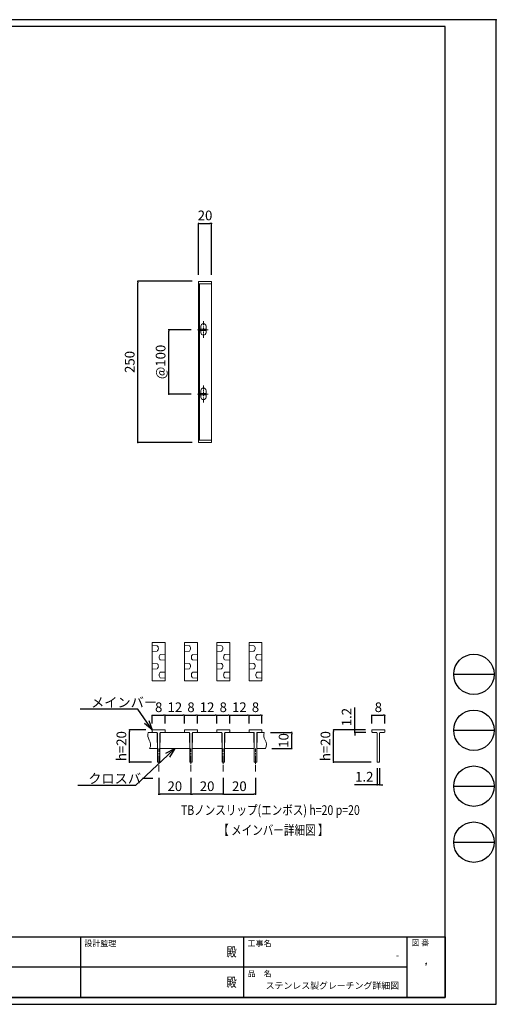
# Model space of a CAD drawing. Extents: x 0 to 431, y 0 to 305.
# Drawn here: x 283 to 431, y 0 to 305 of the extents above; entities that cross this region are included whole.
import ezdxf
from ezdxf import colors
from ezdxf.entities.mleader import LeaderData, LeaderLine
from ezdxf.enums import TextEntityAlignment as Align
from ezdxf.math import Vec2, Vec3

# ---------------------------------------------------------------- set-up
doc = ezdxf.new("R2010")
doc.units = 0
doc.header["$MEASUREMENT"] = 0
doc.linetypes.add('CENTER1', pattern=[10, 6.25, -1.25, 1.25, -1.25])
doc.layers.get('0').update_dxf_attribs({"linetype": 'CONTINUOUS'})
doc.layers.get('Defpoints').update_dxf_attribs({"linetype": 'CONTINUOUS'})
doc.layers.add('A1FRAME', color=7, linetype='CONTINUOUS')
for name, color, linetype, lineweight in [('中心線', 140, 'CENTER1', 5), ('寸法', 4, 'CONTINUOUS', 5), ('文字', 7, 'CONTINUOUS', 0), ('蓋', 3, 'CONTINUOUS', 5)]:
    doc.layers.add(name, color=color, linetype=linetype, lineweight=lineweight)
doc.styles.get("Standard").update_dxf_attribs({"font": 'txt.shx', "width": 0.8, "bigfont": 'bigfont.shx'})
doc.styles.add('丸ゴシック', font='HGRSMP.TTF', dxfattribs={"width": 0.9})
doc.dimstyles.new('単品1-2', dxfattribs={"dimtxt": 3, "dimasz": 0.5, "dimexe": 0, "dimexo": 2, "dimgap": 1, "dimtad": 1, "dimlfac": 2, "dimdsep": 46, "dimtxsty": 'Standard', "dimblk": 'DOT', "dimcen": 0.09, "dimadec": 0, "dimazin": 2, "dimtfac": 1, "dimtmove": 0, "dimatfit": 3, "dimldrblk": 'OPEN30', "dimfxl": 0, "dimtolj": 1, "dimtzin": 0, "dimarcsym": 0})
doc.dimstyles.new('単品1-5', dxfattribs={"dimtxt": 3, "dimasz": 0.5, "dimexe": 0, "dimexo": 2, "dimgap": 1, "dimtad": 1, "dimlfac": 5, "dimdsep": 46, "dimtxsty": 'Standard', "dimblk": 'DOT', "dimcen": 0.09, "dimadec": 0, "dimazin": 2, "dimtfac": 1, "dimtmove": 0, "dimatfit": 3, "dimldrblk": 'OPEN30', "dimfxl": 0, "dimtolj": 1, "dimtzin": 0, "dimarcsym": 0})

# ---------------------------------------------------------------- blocks, each defined once
blk = doc.blocks.new('_Dot')
at = {"color": 0, "linetype": 'ByBlock', "lineweight": -2}
blk.add_line((-0.5, 0), (-1, 0), dxfattribs=at)
at = {"color": 0, "linetype": 'ByBlock', "const_width": 0.5}
blk.add_lwpolyline([(-0.25, 0, 1), (0.25, 0, 1)], format="xyb", close=True, dxfattribs=at)
blk = doc.blocks.new('*D2')
at = {"layer": 'Defpoints', "color": 0}
for p in [(319.52, 224.17), (338.37, 224.17), (338.37, 174.17)]:
    blk.add_point(p, dxfattribs=at)
at = {"layer": '寸法', "color": 0, "lineweight": -2}
for p, q in [((336.37, 224.17), (319.52, 224.17)), ((319.52, 174.67), (319.52, 223.67)), ((336.37, 174.17), (319.52, 174.17))]:
    blk.add_line(p, q, dxfattribs=at)
at = {"layer": '寸法', "color": 0, "lineweight": -2, "xscale": 0.5, "yscale": 0.5, "zscale": 0.5}
for p, rotation in [((319.52, 224.17), 90), ((319.52, 174.17), 270)]:
    blk.add_blockref('_Dot', p, dxfattribs=dict(at, rotation=rotation))
at = {"layer": '寸法', "color": 0, "insert": (317.02, 199.17), "char_height": 3, "attachment_point": 5, "rotation": 90}
blk.add_mtext('\\A1;250', dxfattribs=at)
blk = doc.blocks.new('_Open30')
at = {"color": 0, "linetype": 'ByBlock', "lineweight": -2}
for p, q in [((-1, 0.27), (0, 0)), ((0, 0), (-1, -0.27)), ((0, 0), (-1, 0))]:
    blk.add_line(p, q, dxfattribs=at)
blk = doc.blocks.new('*D3')
at = {"layer": 'Defpoints', "color": 0}
for p in [(342.37, 242.1), (338.37, 224.17), (342.37, 224.17)]:
    blk.add_point(p, dxfattribs=at)
at = {"layer": '寸法', "color": 0, "lineweight": -2}
for p, q in [((338.37, 226.17), (338.37, 242.1)), ((338.87, 242.1), (341.87, 242.1)), ((342.37, 226.17), (342.37, 242.1))]:
    blk.add_line(p, q, dxfattribs=at)
at = {"layer": '寸法', "color": 0, "lineweight": -2, "xscale": 0.5, "yscale": 0.5, "zscale": 0.5, "rotation": 180}
blk.add_blockref('_Dot', (338.37, 242.1), dxfattribs=at)
at = {"layer": '寸法', "color": 0, "lineweight": -2, "xscale": 0.5, "yscale": 0.5, "zscale": 0.5}
blk.add_blockref('_Dot', (342.37, 242.1), dxfattribs=at)
at = {"layer": '寸法', "color": 0, "insert": (340.37, 244.6), "char_height": 3, "attachment_point": 5}
blk.add_mtext('\\A1;20', dxfattribs=at)
blk = doc.blocks.new('*D4')
at = {"layer": 'Defpoints', "color": 0}
for p in [(358.69, 84.31), (367.24, 84.31), (359.06, 79.31)]:
    blk.add_point(p, dxfattribs=at)
at = {"layer": '寸法', "color": 0, "lineweight": -2}
for p, q in [((360.69, 84.31), (367.24, 84.31)), ((367.24, 79.81), (367.24, 83.81)), ((361.06, 79.31), (367.24, 79.31))]:
    blk.add_line(p, q, dxfattribs=at)
at = {"layer": '寸法', "color": 0, "lineweight": -2, "xscale": 0.5, "yscale": 0.5, "zscale": 0.5}
for p, rotation in [((367.24, 84.31), 90), ((367.24, 79.31), 270)]:
    blk.add_blockref('_Dot', p, dxfattribs=dict(at, rotation=rotation))
at = {"layer": '寸法', "color": 0, "insert": (364.74, 81.81), "char_height": 3, "attachment_point": 5, "rotation": 90}
blk.add_mtext('\\A1;10', dxfattribs=at)
blk = doc.blocks.new('*D5')
at = {"layer": 'Defpoints', "color": 0}
for p in [(316.94, 85.06), (324.01, 85.06), (325.79, 75.06)]:
    blk.add_point(p, dxfattribs=at)
at = {"layer": '寸法', "color": 0, "lineweight": -2}
for p, q in [((322.01, 85.06), (316.94, 85.06)), ((316.94, 75.56), (316.94, 84.56)), ((323.79, 75.06), (316.94, 75.06))]:
    blk.add_line(p, q, dxfattribs=at)
at = {"layer": '寸法', "color": 0, "lineweight": -2, "xscale": 0.5, "yscale": 0.5, "zscale": 0.5}
for p, rotation in [((316.94, 85.06), 90), ((316.94, 75.06), 270)]:
    blk.add_blockref('_Dot', p, dxfattribs=dict(at, rotation=rotation))
at = {"layer": '寸法', "color": 0, "insert": (314.44, 80.06), "char_height": 3, "attachment_point": 5, "rotation": 90}
blk.add_mtext('\\A1;h=20', dxfattribs=at)
blk = doc.blocks.new('*D6')
at = {"layer": 'Defpoints', "color": 0}
for p in [(346.01, 72.23), (356.01, 72.23), (356.01, 65.12)]:
    blk.add_point(p, dxfattribs=at)
at = {"layer": '寸法', "color": 0, "lineweight": -2}
for p, q in [((346.01, 70.23), (346.01, 65.12)), ((356.01, 70.23), (356.01, 65.12)), ((346.51, 65.12), (355.51, 65.12))]:
    blk.add_line(p, q, dxfattribs=at)
at = {"layer": '寸法', "color": 0, "lineweight": -2, "xscale": 0.5, "yscale": 0.5, "zscale": 0.5, "rotation": 180}
blk.add_blockref('_Dot', (346.01, 65.12), dxfattribs=at)
at = {"layer": '寸法', "color": 0, "lineweight": -2, "xscale": 0.5, "yscale": 0.5, "zscale": 0.5}
blk.add_blockref('_Dot', (356.01, 65.12), dxfattribs=at)
at = {"layer": '寸法', "color": 0, "insert": (351.01, 67.62), "char_height": 3, "attachment_point": 5}
blk.add_mtext('\\A1;20', dxfattribs=at)
blk = doc.blocks.new('*D7')
at = {"layer": 'Defpoints', "color": 0}
for p in [(336.01, 72.23), (346.01, 72.23), (336.01, 65.12)]:
    blk.add_point(p, dxfattribs=at)
at = {"layer": '寸法', "color": 0, "lineweight": -2}
for p, q in [((336.01, 70.23), (336.01, 65.12)), ((346.01, 70.23), (346.01, 65.12)), ((345.51, 65.12), (336.51, 65.12))]:
    blk.add_line(p, q, dxfattribs=at)
at = {"layer": '寸法', "color": 0, "lineweight": -2, "xscale": 0.5, "yscale": 0.5, "zscale": 0.5, "rotation": 180}
blk.add_blockref('_Dot', (336.01, 65.12), dxfattribs=at)
at = {"layer": '寸法', "color": 0, "lineweight": -2, "xscale": 0.5, "yscale": 0.5, "zscale": 0.5}
blk.add_blockref('_Dot', (346.01, 65.12), dxfattribs=at)
at = {"layer": '寸法', "color": 0, "insert": (341.01, 67.62), "char_height": 3, "attachment_point": 5}
blk.add_mtext('\\A1;20', dxfattribs=at)
blk = doc.blocks.new('*D8')
at = {"layer": 'Defpoints', "color": 0}
for p in [(326.01, 72.23), (336.01, 72.23), (326.01, 65.12)]:
    blk.add_point(p, dxfattribs=at)
at = {"layer": '寸法', "color": 0, "lineweight": -2}
for p, q in [((326.01, 70.23), (326.01, 65.12)), ((336.01, 70.23), (336.01, 65.12)), ((335.51, 65.12), (326.51, 65.12))]:
    blk.add_line(p, q, dxfattribs=at)
at = {"layer": '寸法', "color": 0, "lineweight": -2, "xscale": 0.5, "yscale": 0.5, "zscale": 0.5, "rotation": 180}
blk.add_blockref('_Dot', (326.01, 65.12), dxfattribs=at)
at = {"layer": '寸法', "color": 0, "lineweight": -2, "xscale": 0.5, "yscale": 0.5, "zscale": 0.5}
blk.add_blockref('_Dot', (336.01, 65.12), dxfattribs=at)
at = {"layer": '寸法', "color": 0, "insert": (331.01, 67.62), "char_height": 3, "attachment_point": 5}
blk.add_mtext('\\A1;20', dxfattribs=at)
blk = doc.blocks.new('*D9')
at = {"layer": 'Defpoints', "color": 0}
for p in [(328.01, 89.61), (324.01, 85.06), (328.01, 85.06)]:
    blk.add_point(p, dxfattribs=at)
at = {"layer": '寸法', "color": 0, "lineweight": -2}
for p, q in [((324.01, 87.06), (324.01, 89.61)), ((324.51, 89.61), (327.51, 89.61)), ((328.01, 87.06), (328.01, 89.61))]:
    blk.add_line(p, q, dxfattribs=at)
at = {"layer": '寸法', "color": 0, "lineweight": -2, "xscale": 0.5, "yscale": 0.5, "zscale": 0.5, "rotation": 180}
blk.add_blockref('_Dot', (324.01, 89.61), dxfattribs=at)
at = {"layer": '寸法', "color": 0, "lineweight": -2, "xscale": 0.5, "yscale": 0.5, "zscale": 0.5}
blk.add_blockref('_Dot', (328.01, 89.61), dxfattribs=at)
at = {"layer": '寸法', "color": 0, "insert": (326.01, 92.11), "char_height": 3, "attachment_point": 5}
blk.add_mtext('\\A1;8', dxfattribs=at)
blk = doc.blocks.new('*D10')
at = {"layer": 'Defpoints', "color": 0}
for p in [(338.01, 89.61), (334.01, 85.06), (338.01, 85.06)]:
    blk.add_point(p, dxfattribs=at)
at = {"layer": '寸法', "color": 0, "lineweight": -2}
for p, q in [((334.01, 87.06), (334.01, 89.61)), ((334.51, 89.61), (337.51, 89.61)), ((338.01, 87.06), (338.01, 89.61))]:
    blk.add_line(p, q, dxfattribs=at)
at = {"layer": '寸法', "color": 0, "lineweight": -2, "xscale": 0.5, "yscale": 0.5, "zscale": 0.5, "rotation": 180}
blk.add_blockref('_Dot', (334.01, 89.61), dxfattribs=at)
at = {"layer": '寸法', "color": 0, "lineweight": -2, "xscale": 0.5, "yscale": 0.5, "zscale": 0.5}
blk.add_blockref('_Dot', (338.01, 89.61), dxfattribs=at)
at = {"layer": '寸法', "color": 0, "insert": (336.01, 92.11), "char_height": 3, "attachment_point": 5}
blk.add_mtext('\\A1;8', dxfattribs=at)
blk = doc.blocks.new('*D11')
at = {"layer": 'Defpoints', "color": 0}
for p in [(348.01, 89.61), (344.01, 85.06), (348.01, 85.06)]:
    blk.add_point(p, dxfattribs=at)
at = {"layer": '寸法', "color": 0, "lineweight": -2}
for p, q in [((344.01, 87.06), (344.01, 89.61)), ((344.51, 89.61), (347.51, 89.61)), ((348.01, 87.06), (348.01, 89.61))]:
    blk.add_line(p, q, dxfattribs=at)
at = {"layer": '寸法', "color": 0, "lineweight": -2, "xscale": 0.5, "yscale": 0.5, "zscale": 0.5, "rotation": 180}
blk.add_blockref('_Dot', (344.01, 89.61), dxfattribs=at)
at = {"layer": '寸法', "color": 0, "lineweight": -2, "xscale": 0.5, "yscale": 0.5, "zscale": 0.5}
blk.add_blockref('_Dot', (348.01, 89.61), dxfattribs=at)
at = {"layer": '寸法', "color": 0, "insert": (346.01, 92.11), "char_height": 3, "attachment_point": 5}
blk.add_mtext('\\A1;8', dxfattribs=at)
blk = doc.blocks.new('*D12')
at = {"layer": 'Defpoints', "color": 0}
for p in [(358.01, 89.61), (354.01, 85.06), (358.01, 85.06)]:
    blk.add_point(p, dxfattribs=at)
at = {"layer": '寸法', "color": 0, "lineweight": -2}
for p, q in [((354.01, 87.06), (354.01, 89.61)), ((354.51, 89.61), (357.51, 89.61)), ((358.01, 87.06), (358.01, 89.61))]:
    blk.add_line(p, q, dxfattribs=at)
at = {"layer": '寸法', "color": 0, "lineweight": -2, "xscale": 0.5, "yscale": 0.5, "zscale": 0.5, "rotation": 180}
blk.add_blockref('_Dot', (354.01, 89.61), dxfattribs=at)
at = {"layer": '寸法', "color": 0, "lineweight": -2, "xscale": 0.5, "yscale": 0.5, "zscale": 0.5}
blk.add_blockref('_Dot', (358.01, 89.61), dxfattribs=at)
at = {"layer": '寸法', "color": 0, "insert": (356.01, 92.11), "char_height": 3, "attachment_point": 5}
blk.add_mtext('\\A1;8', dxfattribs=at)
blk = doc.blocks.new('*D13')
at = {"layer": 'Defpoints', "color": 0}
for p in [(334.01, 89.61), (328.01, 85.06), (334.01, 85.06)]:
    blk.add_point(p, dxfattribs=at)
at = {"layer": '寸法', "color": 0, "lineweight": -2}
for p, q in [((328.01, 87.06), (328.01, 89.61)), ((328.51, 89.61), (333.51, 89.61)), ((334.01, 87.06), (334.01, 89.61))]:
    blk.add_line(p, q, dxfattribs=at)
at = {"layer": '寸法', "color": 0, "lineweight": -2, "xscale": 0.5, "yscale": 0.5, "zscale": 0.5, "rotation": 180}
blk.add_blockref('_Dot', (328.01, 89.61), dxfattribs=at)
at = {"layer": '寸法', "color": 0, "lineweight": -2, "xscale": 0.5, "yscale": 0.5, "zscale": 0.5}
blk.add_blockref('_Dot', (334.01, 89.61), dxfattribs=at)
at = {"layer": '寸法', "color": 0, "insert": (331.01, 92.11), "char_height": 3, "attachment_point": 5}
blk.add_mtext('\\A1;12', dxfattribs=at)
blk = doc.blocks.new('*D14')
at = {"layer": 'Defpoints', "color": 0}
for p in [(344.01, 89.61), (338.01, 85.06), (344.01, 85.06)]:
    blk.add_point(p, dxfattribs=at)
at = {"layer": '寸法', "color": 0, "lineweight": -2}
for p, q in [((338.01, 87.06), (338.01, 89.61)), ((338.51, 89.61), (343.51, 89.61)), ((344.01, 87.06), (344.01, 89.61))]:
    blk.add_line(p, q, dxfattribs=at)
at = {"layer": '寸法', "color": 0, "lineweight": -2, "xscale": 0.5, "yscale": 0.5, "zscale": 0.5, "rotation": 180}
blk.add_blockref('_Dot', (338.01, 89.61), dxfattribs=at)
at = {"layer": '寸法', "color": 0, "lineweight": -2, "xscale": 0.5, "yscale": 0.5, "zscale": 0.5}
blk.add_blockref('_Dot', (344.01, 89.61), dxfattribs=at)
at = {"layer": '寸法', "color": 0, "insert": (341.01, 92.11), "char_height": 3, "attachment_point": 5}
blk.add_mtext('\\A1;12', dxfattribs=at)
blk = doc.blocks.new('*D15')
at = {"layer": 'Defpoints', "color": 0}
for p in [(354.01, 89.61), (348.01, 85.06), (354.01, 85.06)]:
    blk.add_point(p, dxfattribs=at)
at = {"layer": '寸法', "color": 0, "lineweight": -2}
for p, q in [((348.01, 87.06), (348.01, 89.61)), ((348.51, 89.61), (353.51, 89.61)), ((354.01, 87.06), (354.01, 89.61))]:
    blk.add_line(p, q, dxfattribs=at)
at = {"layer": '寸法', "color": 0, "lineweight": -2, "xscale": 0.5, "yscale": 0.5, "zscale": 0.5, "rotation": 180}
blk.add_blockref('_Dot', (348.01, 89.61), dxfattribs=at)
at = {"layer": '寸法', "color": 0, "lineweight": -2, "xscale": 0.5, "yscale": 0.5, "zscale": 0.5}
blk.add_blockref('_Dot', (354.01, 89.61), dxfattribs=at)
at = {"layer": '寸法', "color": 0, "insert": (351.01, 92.11), "char_height": 3, "attachment_point": 5}
blk.add_mtext('\\A1;12', dxfattribs=at)
blk = doc.blocks.new('*D16')
at = {"layer": 'Defpoints', "color": 0}
for p in [(329.1, 209.17), (338.05, 209.17), (338.05, 189.17)]:
    blk.add_point(p, dxfattribs=at)
at = {"layer": '寸法', "color": 0, "lineweight": -2}
for p, q in [((336.05, 209.17), (329.1, 209.17)), ((329.1, 189.67), (329.1, 208.67)), ((336.05, 189.17), (329.1, 189.17))]:
    blk.add_line(p, q, dxfattribs=at)
at = {"layer": '寸法', "color": 0, "lineweight": -2, "xscale": 0.5, "yscale": 0.5, "zscale": 0.5}
for p, rotation in [((329.1, 209.17), 90), ((329.1, 189.17), 270)]:
    blk.add_blockref('_Dot', p, dxfattribs=dict(at, rotation=rotation))
at = {"layer": '寸法', "color": 0, "insert": (326.6, 199.17), "char_height": 3, "attachment_point": 5, "rotation": 90}
blk.add_mtext('\\A1;@100', dxfattribs=at)
blk = doc.blocks.new('*D17')
at = {"layer": 'Defpoints', "color": 0}
for p in [(380.21, 85.06), (392.1, 85.06), (393.88, 75.06)]:
    blk.add_point(p, dxfattribs=at)
at = {"layer": '寸法', "color": 0, "lineweight": -2}
for p, q in [((390.1, 85.06), (380.21, 85.06)), ((380.21, 75.56), (380.21, 84.56)), ((391.88, 75.06), (380.21, 75.06))]:
    blk.add_line(p, q, dxfattribs=at)
at = {"layer": '寸法', "color": 0, "lineweight": -2, "xscale": 0.5, "yscale": 0.5, "zscale": 0.5}
for p, rotation in [((380.21, 85.06), 90), ((380.21, 75.06), 270)]:
    blk.add_blockref('_Dot', p, dxfattribs=dict(at, rotation=rotation))
at = {"layer": '寸法', "color": 0, "insert": (377.71, 80.06), "char_height": 3, "attachment_point": 5, "rotation": 90}
blk.add_mtext('\\A1;h=20', dxfattribs=at)
blk = doc.blocks.new('*D18')
at = {"layer": 'Defpoints', "color": 0}
for p in [(396.1, 89.61), (392.1, 85.06), (396.1, 85.06)]:
    blk.add_point(p, dxfattribs=at)
at = {"layer": '寸法', "color": 0, "lineweight": -2}
for p, q in [((392.1, 87.06), (392.1, 89.61)), ((392.6, 89.61), (395.6, 89.61)), ((396.1, 87.06), (396.1, 89.61))]:
    blk.add_line(p, q, dxfattribs=at)
at = {"layer": '寸法', "color": 0, "lineweight": -2, "xscale": 0.5, "yscale": 0.5, "zscale": 0.5, "rotation": 180}
blk.add_blockref('_Dot', (392.1, 89.61), dxfattribs=at)
at = {"layer": '寸法', "color": 0, "lineweight": -2, "xscale": 0.5, "yscale": 0.5, "zscale": 0.5}
blk.add_blockref('_Dot', (396.1, 89.61), dxfattribs=at)
at = {"layer": '寸法', "color": 0, "insert": (394.1, 92.11), "char_height": 3, "attachment_point": 5}
blk.add_mtext('\\A1;8', dxfattribs=at)
blk = doc.blocks.new('*D19')
at = {"layer": 'Defpoints', "color": 0}
for p in [(386.76, 85.06), (392.1, 85.06), (392.25, 84.31)]:
    blk.add_point(p, dxfattribs=at)
at = {"layer": '寸法', "color": 0, "lineweight": -2}
for p, q in [((386.76, 85.56), (386.76, 92.06)), ((390.1, 85.06), (386.76, 85.06)), ((386.76, 84.31), (386.76, 85.06)), ((390.25, 84.31), (386.76, 84.31)), ((386.76, 83.81), (386.76, 83.31))]:
    blk.add_line(p, q, dxfattribs=at)
at = {"layer": '寸法', "color": 0, "lineweight": -2, "xscale": 0.5, "yscale": 0.5, "zscale": 0.5}
for p, rotation in [((386.76, 85.06), 270), ((386.76, 84.31), 90)]:
    blk.add_blockref('_Dot', p, dxfattribs=dict(at, rotation=rotation))
at = {"layer": '寸法', "color": 0, "insert": (384.26, 89.06), "char_height": 3, "attachment_point": 5, "rotation": 90}
blk.add_mtext('\\A1;1.2', dxfattribs=at)
blk = doc.blocks.new('*D20')
at = {"layer": 'Defpoints', "color": 0}
for p in [(393.73, 75.21), (394.48, 75.21), (393.73, 68.07)]:
    blk.add_point(p, dxfattribs=at)
at = {"layer": '寸法', "color": 0, "lineweight": -2}
for p, q in [((393.73, 73.21), (393.73, 68.07)), ((394.48, 73.21), (394.48, 68.07)), ((393.23, 68.07), (386.73, 68.07)), ((394.48, 68.07), (393.73, 68.07)), ((394.98, 68.07), (395.48, 68.07))]:
    blk.add_line(p, q, dxfattribs=at)
at = {"layer": '寸法', "color": 0, "lineweight": -2, "xscale": 0.5, "yscale": 0.5, "zscale": 0.5}
blk.add_blockref('_Dot', (393.73, 68.07), dxfattribs=at)
at = {"layer": '寸法', "color": 0, "lineweight": -2, "xscale": 0.5, "yscale": 0.5, "zscale": 0.5, "rotation": 180}
blk.add_blockref('_Dot', (394.48, 68.07), dxfattribs=at)
at = {"layer": '寸法', "color": 0, "insert": (389.73, 70.57), "char_height": 3, "attachment_point": 5}
blk.add_mtext('\\A1;1.2', dxfattribs=at)

msp = doc.modelspace()

# ---------------------------------------------------------------- linework, layer by layer
at = {"layer": 'A1FRAME', "color": 1, "linetype": 'Continuous', "lineweight": 25}
for p, q in [((430.6604, 305.2925), (0, 305.2925)), ((430.6604, 0), (430.6604, 305.2925)), ((0, 0), (430.6604, 0))]:
    msp.add_line(p, q, dxfattribs=at)
at = {"layer": 'A1FRAME', "color": 11, "linetype": 'Continuous', "lineweight": 25}
for p, q in [((414.8551, 303.1372), (5.7474, 303.1372)), ((414.8551, 2.1553), (414.8551, 303.1372)), ((417.459, 102.3183), (429.9865, 102.3183)), ((417.459, 84.9726), (429.9865, 84.9726)), ((417.459, 67.6268), (429.9865, 67.6268)), ((417.459, 50.281), (429.9865, 50.281)), ((5.7474, 20.9465), (414.8551, 20.9465)), ((301.7462, 20.9465), (301.7462, 2.1553)), ((352.338, 20.9465), (352.338, 2.1553)), ((402.9298, 20.9465), (402.9298, 2.1553)), ((414.8551, 20.9465), (414.8551, 2.1553)), ((402.9298, 11.5509), (171.6529, 11.5509)), ((414.8551, 2.1553), (5.7474, 2.1553)), ((5.7474, 2.1553), (414.8551, 2.1553))]:
    msp.add_line(p, q, dxfattribs=at)
for centre in [(423.7227, 102.3183), (423.7227, 84.9726), (423.7227, 67.6268), (423.7227, 50.281)]:
    msp.add_circle(centre, 6.2638, dxfattribs=at)
at = {"layer": 'A1FRAME', "color": 11}
msp.add_point((430.6604, 305.2925), dxfattribs=at)
at = {"layer": '中心線', "linetype": 'CENTER1', "ltscale": 0.2}
for p, q in [((339.8742, 206.6332), (339.8742, 211.8195)), ((338.0515, 209.1661), (341.2997, 209.1661)), ((339.8742, 186.6332), (339.8742, 191.8195)), ((338.0515, 189.1661), (341.2997, 189.1661))]:
    msp.add_line(p, q, dxfattribs=at)
at = {"layer": '中心線', "linetype": 'CENTER1', "ltscale": 0.3}
for p, q in [((326.0128, 72.2259), (326.0128, 79.316)), ((336.0128, 72.2259), (336.0128, 79.316)), ((346.0128, 72.2259), (346.0128, 79.316)), ((356.0128, 72.2259), (356.0128, 79.316))]:
    msp.add_line(p, q, dxfattribs=at)
at = {"layer": '蓋', "linetype": 'Continuous'}
for p, q in [((338.3742, 224.1661), (342.3742, 224.1661)), ((338.3742, 224.1661), (338.3742, 174.1661)), ((338.3742, 223.3661), (342.3742, 223.3661)), ((338.6742, 223.3661), (338.6742, 174.9661)), ((342.3742, 224.1661), (342.3742, 174.1661)), ((338.3742, 174.9661), (342.3742, 174.9661)), ((338.3742, 174.1661), (342.3742, 174.1661)), ((324.0128, 112.1522), (324.0128, 100.2976)), ((324.0128, 112.1522), (328.0128, 112.1522)), ((328.0128, 112.1522), (328.0128, 100.2976)), ((334.0128, 112.1522), (334.0128, 100.2976)), ((334.0128, 112.1522), (338.0128, 112.1522)), ((338.0128, 112.1522), (338.0128, 100.2976)), ((344.0128, 112.1522), (344.0128, 100.2976)), ((344.0128, 112.1522), (348.0128, 112.1522)), ((348.0128, 112.1522), (348.0128, 100.2976)), ((354.0128, 112.1522), (354.0128, 100.2976)), ((354.0128, 112.1522), (358.0128, 112.1522)), ((358.0128, 112.1522), (358.0128, 100.2976)), ((324.0128, 100.2976), (328.0128, 100.2976)), ((334.0128, 100.2976), (338.0128, 100.2976)), ((344.0128, 100.2976), (348.0128, 100.2976)), ((354.0128, 100.2976), (358.0128, 100.2976)), ((325.3878, 84.3079), (322.7929, 84.3079)), ((324.0128, 85.0579), (328.0128, 85.0579)), ((324.0128, 84.4579), (324.0128, 85.0579)), ((325.3878, 84.3079), (324.1628, 84.3079)), ((325.5378, 84.1579), (325.5378, 81.2829)), ((325.6378, 75.2079), (325.6378, 84.0579)), ((326.3878, 75.2079), (326.3878, 84.0579)), ((326.4878, 84.1579), (326.4878, 81.2829)), ((326.6378, 84.3079), (327.8628, 84.3079)), ((326.6378, 84.3079), (335.3878, 84.3079)), ((328.0128, 84.4579), (328.0128, 85.0579)), ((334.0128, 85.0579), (338.0128, 85.0579)), ((334.0128, 84.4579), (334.0128, 85.0579)), ((335.3878, 84.3079), (334.1628, 84.3079)), ((335.5378, 84.1579), (335.5378, 81.2829)), ((335.6378, 75.2079), (335.6378, 84.0579)), ((336.3878, 75.2079), (336.3878, 84.0579)), ((336.4878, 84.1579), (336.4878, 81.2829)), ((336.6378, 84.3079), (337.8628, 84.3079)), ((336.6378, 84.3079), (345.3878, 84.3079)), ((338.0128, 84.4579), (338.0128, 85.0579)), ((344.0128, 85.0579), (348.0128, 85.0579)), ((344.0128, 84.4579), (344.0128, 85.0579)), ((345.3878, 84.3079), (344.1628, 84.3079)), ((345.5378, 84.1579), (345.5378, 81.2829)), ((345.6378, 75.2079), (345.6378, 84.0579)), ((346.3878, 75.2079), (346.3878, 84.0579)), ((346.4878, 84.1579), (346.4878, 81.2829)), ((346.6378, 84.3079), (347.8628, 84.3079)), ((346.6378, 84.3079), (355.3878, 84.3079)), ((348.0128, 84.4579), (348.0128, 85.0579)), ((354.0128, 85.0579), (358.0128, 85.0579)), ((354.0128, 84.4579), (354.0128, 85.0579)), ((355.3878, 84.3079), (354.1628, 84.3079)), ((355.5378, 84.1579), (355.5378, 81.2829)), ((355.6378, 75.2079), (355.6378, 84.0579)), ((356.3878, 75.2079), (356.3878, 84.0579)), ((356.4878, 84.1579), (356.4878, 81.2829)), ((356.6378, 84.3079), (357.8628, 84.3079)), ((356.6378, 84.3079), (358.6858, 84.3079)), ((358.0128, 84.4579), (358.0128, 85.0579)), ((392.1009, 85.0579), (396.1009, 85.0579)), ((392.1009, 84.4579), (392.1009, 85.0579)), ((393.4759, 84.3079), (392.2509, 84.3079)), ((393.7259, 75.2079), (393.7259, 84.0579)), ((394.4759, 75.2079), (394.4759, 84.0579)), ((394.7259, 84.3079), (395.9509, 84.3079)), ((396.1009, 84.4579), (396.1009, 85.0579)), ((325.6378, 79.3079), (323.1706, 79.3079)), ((335.6378, 79.3079), (326.3878, 79.3079)), ((345.6378, 79.3079), (336.3878, 79.3079)), ((355.6378, 79.3079), (346.3878, 79.3079)), ((359.0635, 79.3079), (356.3878, 79.3079)), ((326.2378, 75.0579), (325.7878, 75.0579)), ((336.2378, 75.0579), (335.7878, 75.0579)), ((346.2378, 75.0579), (345.7878, 75.0579)), ((356.2378, 75.0579), (355.7878, 75.0579)), ((394.3259, 75.0579), (393.8759, 75.0579))]:
    msp.add_line(p, q, dxfattribs=at)
at = {"layer": '蓋', "color": 3, "linetype": 'Continuous'}
for p, q in [((338.6742, 208.9661), (338.6742, 209.3661)), ((338.6742, 209.3661), (340.6742, 209.3661)), ((338.6742, 208.9661), (340.6742, 208.9661)), ((339.0742, 209.3661), (339.0742, 210.2661)), ((339.0742, 208.2661), (339.0742, 208.9661)), ((340.6742, 209.3661), (340.6742, 210.2661)), ((340.6742, 208.9661), (340.6742, 209.3661)), ((340.6742, 208.2661), (340.6742, 208.9661)), ((338.6742, 188.9661), (338.6742, 189.3661)), ((338.6742, 189.3661), (340.6742, 189.3661)), ((339.0742, 189.3661), (339.0742, 190.2661)), ((340.6742, 189.3661), (340.6742, 190.2661)), ((340.6742, 188.9661), (340.6742, 189.3661)), ((338.6742, 188.9661), (340.6742, 188.9661)), ((339.0742, 188.2661), (339.0742, 188.9661)), ((340.6742, 188.2661), (340.6742, 188.9661)), ((325.5128, 111.1892), (324.0128, 111.2749)), ((335.5128, 111.1892), (334.0128, 111.2749)), ((345.5128, 111.1892), (344.0128, 111.2749)), ((355.5128, 111.1892), (354.0128, 111.2749)), ((325.5128, 109.5106), (324.0128, 109.4249)), ((326.5128, 108.4392), (328.0128, 108.5249)), ((335.5128, 109.5106), (334.0128, 109.4249)), ((336.5128, 108.4392), (338.0128, 108.5249)), ((345.5128, 109.5106), (344.0128, 109.4249)), ((346.5128, 108.4392), (348.0128, 108.5249)), ((355.5128, 109.5106), (354.0128, 109.4249)), ((356.5128, 108.4392), (358.0128, 108.5249)), ((325.5128, 105.6892), (324.0128, 105.7749)), ((325.5128, 104.0106), (324.0128, 103.9249)), ((326.5128, 106.7606), (328.0128, 106.6749)), ((335.5128, 105.6892), (334.0128, 105.7749)), ((335.5128, 104.0106), (334.0128, 103.9249)), ((336.5128, 106.7606), (338.0128, 106.6749)), ((345.5128, 105.6892), (344.0128, 105.7749)), ((345.5128, 104.0106), (344.0128, 103.9249)), ((346.5128, 106.7606), (348.0128, 106.6749)), ((355.5128, 105.6892), (354.0128, 105.7749)), ((355.5128, 104.0106), (354.0128, 103.9249)), ((356.5128, 106.7606), (358.0128, 106.6749)), ((326.5128, 102.9392), (328.0128, 103.0249)), ((326.5128, 101.2606), (328.0128, 101.1749)), ((336.5128, 102.9392), (338.0128, 103.0249)), ((336.5128, 101.2606), (338.0128, 101.1749)), ((346.5128, 102.9392), (348.0128, 103.0249)), ((346.5128, 101.2606), (348.0128, 101.1749)), ((356.5128, 102.9392), (358.0128, 103.0249)), ((356.5128, 101.2606), (358.0128, 101.1749))]:
    msp.add_line(p, q, dxfattribs=at)
for centre, radius, start, end in [((339.8742, 210.2661), 0.8, 0, 180), ((339.8742, 208.2661), 0.8, 180, 0), ((339.8742, 190.2661), 0.8, 0, 180), ((339.8742, 188.2661), 0.8, 180, 0), ((324.8017, 110.3499), 1.1, 310.271755, 49.728245), ((334.8017, 110.3499), 1.1, 310.271755, 49.728245), ((344.8017, 110.3499), 1.1, 310.271755, 49.728245), ((354.8017, 110.3499), 1.1, 310.271755, 49.728245), ((327.2238, 107.5999), 1.1, 130.271755, 229.728245), ((337.2238, 107.5999), 1.1, 130.271755, 229.728245), ((347.2238, 107.5999), 1.1, 130.271755, 229.728245), ((357.2238, 107.5999), 1.1, 130.271755, 229.728245), ((324.8017, 104.8499), 1.1, 310.271755, 49.728245), ((334.8017, 104.8499), 1.1, 310.271755, 49.728245), ((344.8017, 104.8499), 1.1, 310.271755, 49.728245), ((354.8017, 104.8499), 1.1, 310.271755, 49.728245), ((327.2238, 102.0999), 1.1, 130.271755, 229.728245), ((337.2238, 102.0999), 1.1, 130.271755, 229.728245), ((347.2238, 102.0999), 1.1, 130.271755, 229.728245), ((357.2238, 102.0999), 1.1, 130.271755, 229.728245)]:
    msp.add_arc(centre, radius, start, end, dxfattribs=at)
at = {"layer": '蓋', "linetype": 'Continuous'}
for centre, radius, start, end in [((325.5098, 83.4434), 2.8511, 162.348771, 212.317537), ((324.1628, 84.4579), 0.15, 180, 270), ((325.3878, 84.0579), 0.25, 0, 90), ((325.3878, 84.1579), 0.15, 0, 90), ((326.6378, 84.0579), 0.25, 90, 180), ((326.6378, 84.1579), 0.15, 90, 180), ((327.8628, 84.4579), 0.15, 270, 0), ((334.1628, 84.4579), 0.15, 180, 270), ((335.3878, 84.0579), 0.25, 0, 90), ((335.3878, 84.1579), 0.15, 0, 90), ((336.6378, 84.0579), 0.25, 90, 180), ((336.6378, 84.1579), 0.15, 90, 180), ((337.8628, 84.4579), 0.15, 270, 0), ((344.1628, 84.4579), 0.15, 180, 270), ((345.3878, 84.0579), 0.25, 0, 90), ((345.3878, 84.1579), 0.15, 0, 90), ((346.6378, 84.0579), 0.25, 90, 180), ((346.6378, 84.1579), 0.15, 90, 180), ((347.8628, 84.4579), 0.15, 270, 0), ((354.1628, 84.4579), 0.15, 180, 270), ((355.3878, 84.0579), 0.25, 0, 90), ((355.3878, 84.1579), 0.15, 0, 90), ((356.6378, 84.0579), 0.25, 90, 180), ((356.6378, 84.1579), 0.15, 90, 180), ((357.8628, 84.4579), 0.15, 270, 0), ((361.4027, 83.4434), 2.8511, 162.348771, 212.317537), ((392.2509, 84.4579), 0.15, 180, 270), ((393.4759, 84.0579), 0.25, 0, 90), ((394.7259, 84.0579), 0.25, 90, 180), ((395.9509, 84.4579), 0.15, 270, 0), ((320.9432, 80.5545), 2.5526, 330.764674, 32.317537), ((326.0128, 81.2829), 0.475, 180, 217.863646), ((326.0128, 81.2829), 0.475, 322.136354, 0), ((336.0128, 81.2829), 0.475, 180, 217.863646), ((336.0128, 81.2829), 0.475, 322.136354, 0), ((346.0128, 81.2829), 0.475, 180, 217.863646), ((346.0128, 81.2829), 0.475, 322.136354, 0), ((356.0128, 81.2829), 0.475, 180, 217.863646), ((356.0128, 81.2829), 0.475, 322.136354, 0), ((356.8361, 80.5545), 2.5526, 330.764674, 32.317537), ((325.7878, 75.2079), 0.15, 180, 270), ((326.2378, 75.2079), 0.15, 270, 0), ((335.7878, 75.2079), 0.15, 180, 270), ((336.2378, 75.2079), 0.15, 270, 0), ((345.7878, 75.2079), 0.15, 180, 270), ((346.2378, 75.2079), 0.15, 270, 0), ((355.7878, 75.2079), 0.15, 180, 270), ((356.2378, 75.2079), 0.15, 270, 0), ((393.8759, 75.2079), 0.15, 180, 270), ((394.3259, 75.2079), 0.15, 270, 0)]:
    msp.add_arc(centre, radius, start, end, dxfattribs=at)

# ---------------------------------------------------------------- texts
at = {"layer": 'A1FRAME', "color": 11, "lineweight": 25, "style": '丸ゴシック'}
for s, p in [('設計監理', (302.9705, 19.8155)), ('工事名', (353.5623, 19.8155)), ('図 番', (404.3753, 19.9854)), ('品\u3000名', (353.5623, 10.4198))]:
    msp.add_text(s, height=1.80685, dxfattribs=at).set_placement(p, align=Align.TOP_LEFT)
at = {"layer": 'A1FRAME', "color": 11, "lineweight": 25, "style": '丸ゴシック', "width": 0.8}
for p in [(350.1698, 16.2487), (350.1698, 6.8531)]:
    msp.add_text('殿', height=2.891, dxfattribs=at).set_placement(p, align=Align.MIDDLE_RIGHT)
at = {"layer": 'A1FRAME', "color": 6, "lineweight": 25, "style": '丸ゴシック'}
for s, height, p in [('-', 2.0206, (400.5101, 15.2091)), ('ステンレス製グレーチング詳細図', 2.020565, (400.5101, 5.8135))]:
    msp.add_text(s, height=height, dxfattribs=at).set_placement(p, align=Align.MIDDLE_RIGHT)
at = {"layer": 'A1FRAME', "color": 6, "lineweight": 25, "style": '丸ゴシック', "width": 0.5}
msp.add_text('*', height=2.6941, dxfattribs=at).set_placement((408.8925, 11.5509), align=Align.MIDDLE_CENTER)
at = {"layer": '文字', "width": 0.8}
for s, p in [('TBノンスリップ(エンボス) h=20 p=20', (332.8897, 58.7237)), ('【 メインバー詳細図 】', (344.4448, 52.516))]:
    msp.add_text(s, height=3, dxfattribs=at).set_placement(p)

# ---------------------------------------------------------------- dimensions: what is measured, and where the dimension line sits
at = {"layer": '寸法'}
for base, p1, p2, dimstyle, picture, middle in [((342.3742, 242.0989), (338.3742, 224.1661), (342.3742, 224.1661), '単品1-5', '*D3', (340.3742, 242.0989)), ((348.0128, 89.6057), (344.0128, 85.0579), (348.0128, 85.0579), '単品1-2', '*D11', (346.0128, 89.6057)), ((358.0128, 89.6057), (354.0128, 85.0579), (358.0128, 85.0579), '単品1-2', '*D12', (356.0128, 89.6057))]:
    dim = msp.add_linear_dim(base=base, p1=p1, p2=p2, dimstyle=dimstyle, dxfattribs=at)
    dim.commit()
    dim.dimension.update_dxf_attribs({"geometry": picture, "text_midpoint": middle, "dimtype": 160})
dim = msp.add_linear_dim(base=(319.5161, 224.1661), p1=(338.3742, 174.1661), p2=(338.3742, 224.1661), angle=90, dimstyle='単品1-5', dxfattribs=at)
dim.commit()
dim.dimension.update_dxf_attribs({"geometry": '*D2', "text_midpoint": (317.0161, 199.1661)})
for base, p1, p2, text, dimstyle, picture, middle in [((329.1041, 209.1661), (338.0515, 189.1661), (338.0515, 209.1661), '@<>', '単品1-5', '*D16', (326.6041, 199.1661)), ((386.7604, 85.0579), (392.2509, 84.3079), (392.1009, 85.0579), '1.2', '単品1-2', '*D19', (384.2604, 89.0579))]:
    dim = msp.add_linear_dim(base=base, p1=p1, p2=p2, angle=90, text=text, dimstyle=dimstyle, dxfattribs=at)
    dim.commit()
    dim.dimension.update_dxf_attribs({"geometry": picture, "text_midpoint": middle})
for base, p1, p2, picture, middle in [((328.0128, 89.6057), (324.0128, 85.0579), (328.0128, 85.0579), '*D9', (326.0128, 92.1057)), ((334.0128, 89.6057), (328.0128, 85.0579), (334.0128, 85.0579), '*D13', (331.0128, 92.1057)), ((338.0128, 89.6057), (334.0128, 85.0579), (338.0128, 85.0579), '*D10', (336.0128, 92.1057)), ((344.0128, 89.6057), (338.0128, 85.0579), (344.0128, 85.0579), '*D14', (341.0128, 92.1057)), ((354.0128, 89.6057), (348.0128, 85.0579), (354.0128, 85.0579), '*D15', (351.0128, 92.1057)), ((396.1009, 89.6057), (392.1009, 85.0579), (396.1009, 85.0579), '*D18', (394.1009, 92.1057)), ((326.0134, 65.1217), (336.0134, 72.2259), (326.0134, 72.2259), '*D8', (331.0134, 67.6217)), ((336.0134, 65.1217), (346.0134, 72.2259), (336.0134, 72.2259), '*D7', (341.0134, 67.6217)), ((356.0134, 65.1217), (346.0134, 72.2259), (356.0134, 72.2259), '*D6', (351.0134, 67.6217))]:
    dim = msp.add_linear_dim(base=base, p1=p1, p2=p2, dimstyle='単品1-2', dxfattribs=at)
    dim.commit()
    dim.dimension.update_dxf_attribs({"geometry": picture, "text_midpoint": middle})
for base, p1, p2, picture, middle in [((316.9405, 85.0579), (325.7878, 75.0579), (324.0128, 85.0579), '*D5', (316.9405, 80.0579)), ((380.2115, 85.0579), (393.8759, 75.0579), (392.1009, 85.0579), '*D17', (380.2115, 80.0579))]:
    dim = msp.add_linear_dim(base=base, p1=p1, p2=p2, angle=90, text='h=<>', dimstyle='単品1-2', dxfattribs=at)
    dim.commit()
    dim.dimension.update_dxf_attribs({"geometry": picture, "text_midpoint": middle, "dimtype": 160})
dim = msp.add_linear_dim(base=(367.2353, 84.3079), p1=(359.0635, 79.3079), p2=(358.6858, 84.3079), angle=90, dimstyle='単品1-2', dxfattribs=at)
dim.commit()
dim.dimension.update_dxf_attribs({"geometry": '*D4', "text_midpoint": (367.2353, 81.8079), "dimtype": 160})
dim = msp.add_linear_dim(base=(393.7259, 68.0738), p1=(394.4759, 75.2079), p2=(393.7259, 75.2079), text='1.2', dimstyle='単品1-2', dxfattribs=at)
dim.commit()
dim.dimension.update_dxf_attribs({"geometry": '*D20', "text_midpoint": (389.7259, 70.5738)})

# ---------------------------------------------------------------- leaders
at = {"layer": '寸法', "linetype": 'Continuous'}
ml = msp.add_multileader_mtext('Standard', dxfattribs=at)
ml.set_content('メインバー', color=256)
ml.set_leader_properties()
ml.set_arrow_properties(name='OPEN30')
ml.build(insert=Vec2(0, 0))
ml.multileader.update_dxf_attribs({"text_left_attachment_type": 6, "text_right_attachment_type": 6, "dogleg_length": 0.36, "arrow_head_size": 3})
ctx = ml.context
ctx.base_point, ctx.char_height, ctx.arrow_head_size, ctx.landing_gap_size, ctx.plane_origin = Vec3(304.0345, 91.502), 3, 3, 1, Vec3(280.5049, 147.0062)
ctx.left_attachment, ctx.right_attachment = 6, 6
notes = []
notes.append((ctx, [(1, (1, 1, 0), (319.5145, 91.502), (-1, 0), 0.36, [(0, [(324.0128, 85.0579)], 0, [])])]))
ctx.mtext.insert, ctx.mtext.flow_direction = Vec3(305.0345, 95.102), 5
ml = msp.add_multileader_mtext('Standard', dxfattribs=at)
ml.set_content('クロスバー', color=256)
ml.set_leader_properties()
ml.set_arrow_properties(name='OPEN30')
ml.build(insert=Vec2(0, 0))
ml.multileader.update_dxf_attribs({"text_left_attachment_type": 6, "text_right_attachment_type": 6, "dogleg_length": 0.36, "arrow_head_size": 3})
ctx = ml.context
ctx.base_point, ctx.char_height, ctx.arrow_head_size, ctx.landing_gap_size, ctx.plane_origin = Vec3(303.1699, 67.8881), 3, 3, 1, Vec3(280.5049, 17.2626)
ctx.left_attachment, ctx.right_attachment = 6, 6
notes.append((ctx, [(1, (1, 1, 0), (318.8099, 67.8881), (-1, 0), 0.36, [(0, [(331.0128, 79.3079)], 0, [])])]))
ctx.mtext.insert, ctx.mtext.flow_direction = Vec3(304.1699, 71.4881), 5
for ctx, leaders in notes:
    for number, flags, end, landing, length, lines in leaders:
        leader = LeaderData()
        leader.index, (leader.has_last_leader_line, leader.has_dogleg_vector, leader.attachment_direction) = number, flags
        leader.last_leader_point, leader.dogleg_vector, leader.dogleg_length = Vec3(end), Vec3(landing), length
        for number, points, colour, breaks in lines:
            line = LeaderLine()
            line.index, line.vertices, line.color, line.breaks = number, Vec3.list(points), colors.encode_raw_color(colour), breaks
            leader.lines.append(line)
        ctx.leaders.append(leader)

doc.saveas('drawing.dxf')
